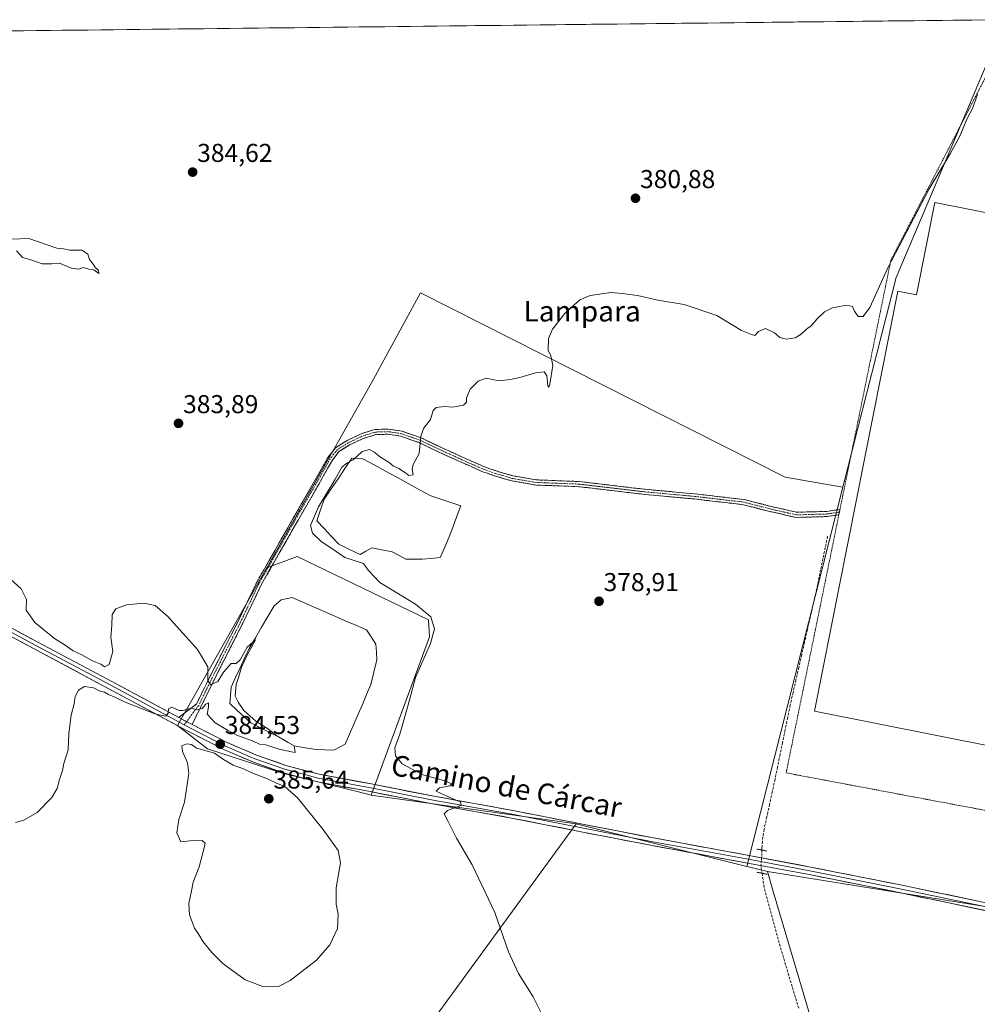
# Model space of a CAD drawing. Units: metres. Extents: x 577114 to 580587, y 4694157 to 4696511.
# Drawn here: x 578741 to 579111, y 4696113 to 4696495 of the extents above; entities that cross this region are included whole.
import ezdxf
from ezdxf.enums import TextEntityAlignment as Align

# ---------------------------------------------------------------- set-up
doc = ezdxf.new("R2010")
doc.units = ezdxf.units.M
doc.header["$MEASUREMENT"] = 0
for name, pattern in [('TRAZO_Y_PUNTO', [1, 0.5, -0.25, 0, -0.25]), ('TRAZOS', [0.75, 0.5, -0.25]), ('TRAZOS2', [0.375, 0.25, -0.125]), ('TRAZOSX2', [1.5, 1, -0.5])]:
    doc.linetypes.add(name, pattern=pattern)
for name, color, linetype, lineweight in [('Camino', 19, 'TRAZOSX2', 0), ('Camino Cxs', 19, 'Continuous', 0), ('Camino eje', 19, 'TRAZO_Y_PUNTO', 0), ('Carátula', 7, 'Continuous', 5), ('Corriente artificial lineal', 5, 'TRAZOSX2', 13), ('Corriente artificial lineal oculto', 135, 'TRAZO_Y_PUNTO', 13), ('Cultivos herbáceos CxS', 92, 'Continuous', 0), ('Cultivos leñosos CxS', 92, 'Continuous', 0), ('Curva de nivel normal', 36, 'Continuous', 0), ('Edificación ligera', 1, 'Continuous', 0), ('Edificación ligera Cxs', 1, 'Continuous', 0), ('Estanque', 2, 'Continuous', 0), ('Estanque Cxs', 2, 'Continuous', 0), ('Layer 0', 7, 'Continuous', 0), ('Municipio CxS', 142, 'Continuous', 0), ('Puente lineal', 2, 'TRAZOS2', 0), ('Punto de cota en terreno', 7, 'Continuous', 0), ('Rótulo de punto de cota en terreno', 19, 'Continuous', 0), ('Suelo desnudo CxS', 43, 'Continuous', 0), ('Texto cartográfico', 19, 'Continuous', 0), ('Valla', 19, 'TRAZOS', 0)]:
    doc.layers.add(name, color=color, linetype=linetype, lineweight=lineweight)
doc.styles.add('Arial', font='txt', dxfattribs={"height": 0.2})

# ---------------------------------------------------------------- blocks, each defined once
blk = doc.blocks.new('*U154')
at = {"layer": 'Cultivos herbáceos CxS', "color": 92, "linetype": 'Continuous', "lineweight": 0}
blk.add_polyline3d([(578441.65, 4696487.16, 393.99), (579120.87, 4696494.83, 382.99), (579122.05, 4696494.26, 382.97), (579079.92, 4696394.95, 379.29), (579059.33, 4696313.66, 379.32), (579036.92, 4696317.61, 379.27), (578895.74, 4696388.99, 381.24), (578876.71, 4696354.1, 380.67), (578836.21, 4696282.52, 383.38), (578836, 4696282.14, 383.42), (578801.62, 4696221.38, 384.88), (578813.25, 4696212.39, 385.24), (578842.33, 4696202.88, 383.52), (578867.95, 4696196.57, 382.51), (578871.24, 4696195.76, 382.35), (578876.7, 4696194.42, 382.14), (578956.04, 4696183.29, 378.49), (578695.67, 4695826.27, 377.1)], dxfattribs=at)
blk = doc.blocks.new('*U168')
at = {"layer": 'Curva de nivel normal', "color": 36, "linetype": 'Continuous', "lineweight": 0}
blk.add_polyline3d([(579111.47, 4696465.82, 380), (579109.54, 4696460.47, 380), (579107.28, 4696456.29, 380), (579104.75, 4696449.98, 380), (579100.86, 4696442.8, 380), (579092.71, 4696429.26, 380), (579076.8, 4696398.7, 380), (579069.71, 4696383.35, 380), (579067.23, 4696379.79, 380), (579065.3, 4696379.83, 380), (579063.84, 4696381.88, 380), (579063.05, 4696383.73, 380), (579060.76, 4696384.18, 380), (579055.31, 4696383.2, 380), (579052.18, 4696381.68, 380), (579049.42, 4696378.98, 380), (579047.23, 4696376.36, 380), (579045.23, 4696374.94, 380), (579043.23, 4696372.96, 380), (579040.9, 4696371.61, 380), (579037.48, 4696371, 380), (579034.89, 4696371.66, 380), (579032.81, 4696373.46, 380), (579029.42, 4696375.21, 380), (579026.68, 4696373.99, 380), (579025.27, 4696372.5, 380), (579023.94, 4696372.92, 380), (579020.08, 4696374.48, 380), (579010.57, 4696380.21, 380), (578997.91, 4696384.52, 380), (578987.62, 4696386.21, 380), (578979.75, 4696387.95, 380), (578973.87, 4696388.78, 380), (578969.43, 4696389.12, 380), (578961.5, 4696387.98, 380), (578957.41, 4696386.28, 380), (578955.06, 4696384.06, 380), (578951.62, 4696380.98, 380), (578946.89, 4696374.99, 380), (578945.32, 4696371.32, 380), (578945.2, 4696366.81, 380), (578946.2, 4696364.62, 380), (578946.99, 4696360.81, 380), (578945.8, 4696353.66, 380), (578945.47, 4696352.52, 380), (578945.13, 4696352.92, 380), (578944.72, 4696356.83, 380), (578943.62, 4696358.46, 380), (578940.35, 4696358.07, 380), (578934.24, 4696356.25, 380), (578930.57, 4696355.45, 380), (578926.03, 4696354.86, 380), (578921.24, 4696355.99, 380), (578918.04, 4696354.75, 380), (578914.97, 4696351.64, 380), (578913.54, 4696348.29, 380), (578913.61, 4696346.6, 380), (578912.42, 4696345.44, 380), (578908.23, 4696344.75, 380), (578904.99, 4696344.95, 380), (578901.81, 4696344.57, 380), (578900.66, 4696343.42, 380), (578899.6, 4696339.99, 380), (578896.86, 4696336.42, 380), (578895.87, 4696333.36, 380), (578895.2, 4696326.75, 380), (578892.94, 4696322.49, 380), (578892.5, 4696320.66, 380), (578892.87, 4696318.49, 380), (578891.17, 4696318.18, 380), (578889.92, 4696319.27, 380), (578887.4, 4696320.96, 380), (578885.3, 4696321.91, 380), (578883.59, 4696323.33, 380), (578879.83, 4696325.57, 380), (578878.07, 4696327.15, 380), (578875.96, 4696328.36, 380), (578873.22, 4696327.54, 380), (578869.63, 4696324.26, 380), (578867.24, 4696323.06, 380), (578865.31, 4696321.53, 380), (578862.6, 4696316.53, 380), (578856.23, 4696306.14, 380), (578853.19, 4696298.9, 380), (578853.97, 4696295.88, 380), (578857.34, 4696292.68, 380), (578861.46, 4696289.94, 380), (578866.41, 4696286.48, 380), (578873.7, 4696284.1, 380), (578875.48, 4696281.55, 380), (578880.06, 4696276.8, 380), (578893.76, 4696268.36, 380), (578899.75, 4696263.54, 380), (578901.19, 4696258.79, 380), (578899.63, 4696253.17, 380), (578893.84, 4696239.95, 380), (578891.64, 4696231.67, 380), (578889.55, 4696224.33, 380), (578887.81, 4696218, 380), (578885.8, 4696212.67, 380), (578886.08, 4696209.67, 380), (578888.61, 4696206.49, 380), (578892.07, 4696204.67, 380), (578896.68, 4696202.29, 380), (578905.16, 4696199.97, 380), (578907.88, 4696198.84, 380), (578907.09, 4696198.02, 380), (578903.13, 4696197.19, 380), (578901.83, 4696195.94, 380), (578905.21, 4696194.39, 380), (578908.26, 4696192.92, 380), (578911.2, 4696191.8, 380), (578911.46, 4696190.68, 380), (578910.7, 4696190.07, 380), (578906.22, 4696188.5, 380), (578904.96, 4696187.13, 380), (578906.46, 4696184.22, 380), (578909.68, 4696177.77, 380), (578915.73, 4696167.43, 380), (578924.55, 4696148.94, 380), (578929.8, 4696133.65, 380), (578933.76, 4696125.26, 380), (578939.43, 4696116.22, 380), (578943.48, 4696108.02, 380)], dxfattribs=at)
blk = doc.blocks.new('*U170')
at = {"layer": 'Curva de nivel normal', "color": 36, "linetype": 'Continuous', "lineweight": 0}
for points in [[(578738.93, 4696183.79, 385), (578742.08, 4696184.67, 385), (578747.23, 4696187.67, 385), (578752.93, 4696193.48, 385), (578755, 4696197.02, 385), (578755.94, 4696200.52, 385), (578757.16, 4696203.94, 385), (578757.59, 4696206.72, 385), (578759.3, 4696212, 385), (578759.56, 4696218.33, 385), (578760.47, 4696225.33, 385), (578761.6, 4696229.76, 385), (578762.06, 4696232.6, 385), (578763.35, 4696235.11, 385), (578765.62, 4696236.45, 385), (578769.05, 4696236.04, 385), (578771.36, 4696234.88, 385), (578773.4, 4696234.26, 385), (578774.93, 4696233.34, 385), (578777.32, 4696232.4, 385), (578781.32, 4696230.41, 385), (578793.19, 4696225.75, 385), (578797.17, 4696224.99, 385), (578798, 4696226.14, 385), (578798.21, 4696227.79, 385), (578799.42, 4696228.54, 385), (578802.31, 4696227.2, 385), (578803.75, 4696227.16, 385), (578806.92, 4696228.14, 385), (578809.25, 4696227.51, 385), (578811.16, 4696227.97, 385), (578812.64, 4696229.71, 385), (578813.66, 4696230.18, 385), (578813.59, 4696228.48, 385), (578813.17, 4696225.83, 385), (578816.22, 4696222.45, 385), (578821.32, 4696219.41, 385), (578824.56, 4696217.64, 385), (578830.92, 4696215.33, 385), (578833.4, 4696214.21, 385), (578835.88, 4696213.86, 385), (578841.03, 4696212.17, 385), (578845.82, 4696211.24, 385), (578847.18, 4696210.9, 385), (578846.85, 4696213.46, 385), (578844.45, 4696214.83, 385), (578842.8, 4696215.88, 385), (578840.19, 4696217.28, 385), (578836.88, 4696219.96, 385), (578831.98, 4696223.07, 385), (578827.32, 4696227.19, 385), (578825.2, 4696230.38, 385), (578823.92, 4696232.78, 385), (578824.31, 4696237.33, 385), (578825.41, 4696240.33, 385), (578826.42, 4696244, 385), (578828.53, 4696248.33, 385), (578831.84, 4696254.58, 385), (578828.6, 4696251.77, 385), (578825.88, 4696246.83, 385), (578824.36, 4696245.37, 385), (578822.43, 4696245.37, 385), (578819.45, 4696242, 385), (578817.24, 4696238.47, 385), (578814.48, 4696237.17, 385), (578813.34, 4696238.76, 385), (578813.38, 4696244.13, 385), (578809.38, 4696250.79, 385), (578797.92, 4696263.66, 385), (578792.98, 4696267.9, 385), (578788.58, 4696268.74, 385), (578781.92, 4696268.15, 385), (578777.73, 4696266.62, 385), (578776.38, 4696264.36, 385), (578776.22, 4696260.14, 385), (578775.79, 4696255.66, 385), (578776.58, 4696250, 385), (578775.23, 4696244.98, 385), (578773.36, 4696244.11, 385), (578771.95, 4696245.1, 385), (578768.72, 4696246.38, 385), (578764.59, 4696248.73, 385), (578761.24, 4696250.32, 385), (578758.11, 4696252.52, 385), (578753.98, 4696255.04, 385), (578746.41, 4696261.3, 385), (578743.01, 4696266.06, 385), (578743.14, 4696270.26, 385), (578741.03, 4696274.33, 385), (578734.08, 4696280.7, 385)], [(578739.26, 4696405.23, 385), (578741.59, 4696402.65, 385), (578745.26, 4696401.65, 385), (578749.26, 4696400.31, 385), (578752.93, 4696400.2, 385), (578755.93, 4696400.53, 385), (578760.59, 4696398.54, 385), (578763.26, 4696398.19, 385), (578765.26, 4696398.81, 385), (578767.26, 4696398.19, 385), (578769.18, 4696397.9, 385), (578771.18, 4696396.56, 385), (578771.01, 4696397.73, 385), (578769.93, 4696398.65, 385), (578769.01, 4696400.06, 385), (578767.59, 4696401.98, 385), (578766.93, 4696403.98, 385), (578764.59, 4696405.52, 385), (578759.99, 4696405.54, 385), (578757.51, 4696406.1, 385), (578754.9, 4696406.29, 385), (578744.06, 4696410.12, 385), (578737.21, 4696409.83, 385)]]:
    blk.add_polyline3d(points, dxfattribs=at)
blk = doc.blocks.new('5PATER')
at = {"layer": 'Carátula', "linetype": 'Continuous', "lineweight": 5}
h = blk.add_hatch(color=250, dxfattribs=at)
edge = h.paths.add_edge_path()
edge.add_ellipse((0, 0.01), major_axis=(-1.33, -1.34), ratio=0.999422, start_angle=0, end_angle=360)

msp = doc.modelspace()

# ---------------------------------------------------------------- linework, layer by layer
at = {"layer": 'Camino', "color": 19, "linetype": 'TRAZOSX2', "lineweight": 0}
for points in [[(578802.1, 4696224.5), (578808.98, 4696229.71), (578814.82, 4696241.54), (578824.82, 4696261.22), (578832.45, 4696277.11), (578839.45, 4696289.37), (578846.59, 4696301.91), (578854.37, 4696315.4), (578859.96, 4696325.31), (578862.81, 4696329), (578867.3, 4696331.82), (578872.82, 4696334.42), (578878.09, 4696336.07), (578883.24, 4696336.23), (578888.66, 4696335.41), (578895.95, 4696332.82), (578904.4, 4696328.83), (578912.01, 4696325.35), (578920.22, 4696321.71), (578925.08, 4696319.99), (578931.51, 4696318.11), (578940.59, 4696316.54), (578957.24, 4696315.91), (578982.82, 4696312.89), (579002.03, 4696311.14), (579021.16, 4696308.91), (579031.05, 4696306.36), (579041.4, 4696304.01), (579052.95, 4696304.32), (579058.21, 4696305.12)], [(579057.79, 4696303.03), (579053.13, 4696302.32), (579041.2, 4696302), (579030.58, 4696304.41), (579020.79, 4696306.94), (579001.82, 4696309.15), (578982.61, 4696310.9), (578957.08, 4696313.91), (578940.39, 4696314.55), (578931.06, 4696316.16), (578924.47, 4696318.08), (578919.48, 4696319.85), (578911.19, 4696323.52), (578903.56, 4696327.02), (578895.18, 4696330.97), (578888.18, 4696333.46), (578883.12, 4696334.23), (578878.43, 4696334.07), (578873.54, 4696332.55), (578868.26, 4696330.06), (578864.18, 4696327.49), (578861.63, 4696324.2), (578856.11, 4696314.41), (578848.33, 4696300.92), (578841.19, 4696288.38), (578834.22, 4696276.18), (578826.61, 4696260.33), (578816.61, 4696240.64), (578810.7, 4696228.66), (578807.27, 4696221.73)], [(579058, 4696304.07), (579057.79, 4696303.03)], [(579058.21, 4696305.12), (579058.13, 4696304.71), (579058, 4696304.07)]]:
    msp.add_lwpolyline(points, dxfattribs=at)
at = {"layer": 'Camino Cxs', "color": 19, "linetype": 'Continuous', "lineweight": 0}
msp.add_lwpolyline([(578802.1, 4696224.5), (578806.77, 4696221.99), (578807.27, 4696221.73)], dxfattribs=at)
msp.add_polyline3d([(578807.27, 4696221.73, 384.75), (578806.77, 4696221.99, 384.76), (578804.43, 4696223.24, 384.85), (578802.44, 4696224.32, 384.89), (578802.1, 4696224.5, 384.9), (578805.54, 4696227.1, 384.9), (578808.98, 4696229.71, 385.01), (578810.93, 4696233.65, 385.11), (578812.87, 4696237.59, 385.01), (578814.82, 4696241.54, 384.9), (578816.82, 4696245.47, 384.73), (578818.82, 4696249.41, 384.53), (578820.82, 4696253.35, 384.24), (578822.82, 4696257.28, 384.14), (578824.82, 4696261.22, 383.97), (578826.72, 4696265.19, 383.77), (578828.63, 4696269.17, 383.6), (578830.54, 4696273.14, 383.34), (578832.45, 4696277.11, 383.21), (578834.78, 4696281.2, 382.98), (578837.12, 4696285.28, 382.8), (578839.45, 4696289.37, 382.7), (578841.83, 4696293.55, 382.56), (578844.21, 4696297.73, 382.36), (578846.59, 4696301.91, 382.13), (578848.54, 4696305.29, 381.96), (578850.48, 4696308.66, 381.78), (578852.43, 4696312.03, 381.63), (578854.37, 4696315.4, 381.56), (578856.24, 4696318.7, 381.46), (578858.1, 4696322.01, 381.34), (578859.96, 4696325.31, 381.24), (578862.81, 4696329, 381.12), (578865.06, 4696330.41, 381.04), (578867.3, 4696331.82, 380.99), (578870.06, 4696333.12, 380.9), (578872.82, 4696334.42, 380.8), (578875.45, 4696335.24, 380.7), (578878.09, 4696336.07, 380.6), (578880.67, 4696336.15, 380.49), (578883.24, 4696336.23, 380.39), (578885.95, 4696335.82, 380.29), (578888.66, 4696335.41, 380.19), (578892.3, 4696334.12, 380.08), (578895.95, 4696332.82, 379.98), (578900.17, 4696330.83, 379.88), (578904.4, 4696328.83, 379.8), (578908.2, 4696327.09, 379.75), (578912.01, 4696325.35, 379.71), (578916.12, 4696323.53, 379.6), (578920.22, 4696321.71, 379.52), (578922.65, 4696320.85, 379.44), (578925.08, 4696319.99, 379.36), (578928.3, 4696319.05, 379.26), (578931.51, 4696318.11, 379.2), (578936.05, 4696317.32, 379.19), (578940.59, 4696316.54, 379.17), (578944.75, 4696316.38, 379.16), (578948.92, 4696316.22, 379.15), (578953.08, 4696316.07, 379.15), (578957.24, 4696315.91, 379.15), (578961.5, 4696315.4, 379.14), (578965.76, 4696314.9, 379.14), (578970.03, 4696314.4, 379.14), (578974.29, 4696313.89, 379.15), (578978.56, 4696313.39, 379.15), (578982.82, 4696312.89, 379.13), (578987.62, 4696312.45, 379.11), (578992.43, 4696312.01, 379.15), (578997.23, 4696311.58, 379.21), (579002.03, 4696311.14, 379.29), (579006.81, 4696310.58, 379.34), (579011.59, 4696310.03, 379.31), (579016.38, 4696309.47, 379.23), (579021.16, 4696308.91, 379.15), (579024.46, 4696308.06, 379.12), (579027.76, 4696307.21, 379.1), (579031.05, 4696306.36, 379.1), (579034.5, 4696305.57, 379.12), (579037.95, 4696304.79, 379.18), (579041.4, 4696304.01, 379.25), (579045.25, 4696304.11, 379.37), (579049.1, 4696304.21, 379.43), (579052.95, 4696304.32, 379.4), (579055.58, 4696304.72, 379.29), (579058.21, 4696305.12, 379.26), (579057.79, 4696303.03, 379.32), (579053.13, 4696302.32, 379.4), (579049.15, 4696302.21, 379.43), (579045.18, 4696302.11, 379.38), (579041.2, 4696302, 379.25), (579037.66, 4696302.8, 379.2), (579034.12, 4696303.61, 379.16), (579030.58, 4696304.41, 379.12), (579027.32, 4696305.25, 379.1), (579024.06, 4696306.1, 379.11), (579020.79, 4696306.94, 379.14), (579016.05, 4696307.49, 379.21), (579011.31, 4696308.05, 379.28), (579006.57, 4696308.6, 379.33), (579001.82, 4696309.15, 379.28), (578997.02, 4696309.59, 379.19), (578992.22, 4696310.02, 379.12), (578987.42, 4696310.46, 379.09), (578982.61, 4696310.9, 379.1), (578978.36, 4696311.4, 379.13), (578974.1, 4696311.9, 379.13), (578969.85, 4696312.4, 379.13), (578965.59, 4696312.91, 379.12), (578961.34, 4696313.41, 379.1), (578957.08, 4696313.91, 379.11), (578952.91, 4696314.07, 379.11), (578948.73, 4696314.23, 379.13), (578944.56, 4696314.39, 379.15), (578940.39, 4696314.55, 379.17), (578935.72, 4696315.35, 379.2), (578931.06, 4696316.16, 379.23), (578927.76, 4696317.12, 379.28), (578924.47, 4696318.08, 379.36), (578921.97, 4696318.97, 379.45), (578919.48, 4696319.85, 379.53), (578915.33, 4696321.69, 379.62), (578911.19, 4696323.52, 379.71), (578907.37, 4696325.27, 379.75), (578903.56, 4696327.02, 379.81), (578899.37, 4696328.99, 379.89), (578895.18, 4696330.97, 380), (578891.68, 4696332.22, 380.1), (578888.18, 4696333.46, 380.21), (578885.65, 4696333.84, 380.3), (578883.12, 4696334.23, 380.39), (578878.43, 4696334.07, 380.58), (578875.99, 4696333.31, 380.64), (578873.54, 4696332.55, 380.67), (578870.9, 4696331.31, 380.84), (578868.26, 4696330.06, 380.91), (578864.18, 4696327.49, 380.93), (578861.63, 4696324.2, 381.11), (578859.79, 4696320.94, 381.23), (578857.95, 4696317.67, 381.24), (578856.11, 4696314.41, 381.48), (578854.16, 4696311.04, 381.45), (578852.22, 4696307.67, 381.53), (578850.27, 4696304.29, 381.81), (578848.33, 4696300.92, 381.77), (578845.95, 4696296.74, 382.22), (578843.57, 4696292.56, 382.41), (578841.19, 4696288.38, 382.56), (578838.86, 4696284.31, 382.73), (578836.54, 4696280.25, 382.93), (578834.22, 4696276.18, 383.31), (578832.32, 4696272.22, 383.43), (578830.41, 4696268.26, 383.57), (578828.51, 4696264.3, 383.98), (578826.61, 4696260.33, 383.93), (578824.61, 4696256.39, 384.19), (578822.61, 4696252.46, 384.32), (578820.61, 4696248.52, 384.48), (578818.61, 4696244.58, 384.78), (578816.61, 4696240.64, 384.82), (578814.64, 4696236.65, 384.98), (578812.67, 4696232.65, 385.06), (578810.7, 4696228.66, 384.97), (578808.98, 4696225.2, 384.87), (578807.27, 4696221.73, 384.75)], close=True, dxfattribs=at)
at = {"layer": 'Camino eje', "color": 19, "linetype": 'TRAZO_Y_PUNTO', "lineweight": 0}
for points in [[(579058, 4696304.07), (579053.04, 4696303.32), (579041.3, 4696303), (579030.82, 4696305.38), (579020.98, 4696307.92), (579001.93, 4696310.15), (578982.72, 4696311.89), (578957.16, 4696314.91), (578940.49, 4696315.54), (578931.28, 4696317.13), (578924.77, 4696319.04), (578919.85, 4696320.78), (578911.6, 4696324.43), (578903.98, 4696327.93), (578895.56, 4696331.9), (578888.42, 4696334.44), (578883.18, 4696335.23), (578878.26, 4696335.07), (578873.18, 4696333.48), (578867.78, 4696330.94), (578863.5, 4696328.24), (578860.8, 4696324.75), (578855.24, 4696314.91), (578847.46, 4696301.42), (578840.32, 4696288.87), (578833.33, 4696276.65), (578825.71, 4696260.77), (578815.71, 4696241.09), (578809.84, 4696229.18), (578805.14, 4696222.86)], [(578805.14, 4696222.86), (578804.24, 4696221.65)]]:
    msp.add_lwpolyline(points, dxfattribs=at)
at = {"layer": 'Corriente artificial lineal', "color": 5, "linetype": 'TRAZOSX2', "lineweight": 13}
for points in [[(579053.44, 4696294.68, 379.12), (579052.53, 4696290.37, 378.86), (579051.63, 4696286.06, 378.63), (579050.73, 4696281.75, 378.75), (579049.83, 4696277.44, 378.93), (579048.93, 4696273.13, 379.01), (579047.82, 4696268.26, 378.9), (579046.71, 4696263.39, 378.38), (579045.6, 4696258.52, 378.46), (579044.49, 4696253.65, 378.87), (579043.38, 4696248.77, 378.8), (579042.27, 4696243.9, 378.45), (579041.16, 4696239.03, 378.27), (579040.05, 4696234.16, 378.59), (579038.94, 4696229.29, 378.57), (579037.96, 4696224.5, 378.55), (579036.98, 4696219.71, 378.17), (579036, 4696214.93, 377.82), (579035.01, 4696210.14, 377.73), (579034.03, 4696205.35, 377.96), (579033.05, 4696200.56, 378.03), (579032, 4696195.71, 377.86), (579030.94, 4696190.86, 377.61), (579029.89, 4696186.01, 377.3), (579028.83, 4696181.16, 377.16), (579028.15, 4696176.5, 377.14), (579028, 4696174.05, 376.97), (579027.97, 4696173.12, 376.98)], [(579028.04, 4696164.15, 377.29), (579028.5, 4696161.11, 377.11), (579028.96, 4696158.06, 376.96), (579030.12, 4696153.79, 376.9), (579031.28, 4696149.52, 376.84), (579032.44, 4696145.25, 376.69), (579033.6, 4696140.98, 376.67), (579034.76, 4696136.71, 376.72), (579036.02, 4696132.49, 376.6), (579037.28, 4696128.28, 376.4), (579038.53, 4696124.06, 376.56), (579039.79, 4696119.85, 376.65), (579041.05, 4696115.63, 376.4), (579042.29, 4696111.63, 376.26)]]:
    msp.add_polyline3d(points, dxfattribs=at)
at = {"layer": 'Corriente artificial lineal oculto', "color": 135, "linetype": 'TRAZO_Y_PUNTO', "lineweight": 13}
msp.add_polyline3d([(579028.04, 4696164.15, 377.29), (579027.59, 4696167.12, 377.5), (579027.87, 4696170.12, 377.37), (579027.97, 4696173.12, 376.98)], dxfattribs=at)
at = {"layer": 'Cultivos herbáceos CxS', "color": 92, "linetype": 'Continuous', "lineweight": 0}
for points in [[(579120.87, 4696494.83, 382.99), (578441.65, 4696487.16, 393.99)], [(579122.05, 4696494.26, 382.97), (579079.92, 4696394.95, 379.29), (579059.33, 4696313.66, 379.32)], [(579122.05, 4696494.26, 382.97), (579079.92, 4696394.95, 379.29), (579059.33, 4696313.66, 379.32)], [(579030.1, 4696164.77, 377.34), (579185.07, 4696139.93, 377.48), (579241.86, 4696434.56, 380.74)], [(579030.1, 4696164.77, 377.34), (579185.07, 4696139.93, 377.48), (579241.86, 4696434.56, 380.74)], [(579059.33, 4696313.66, 379.32), (579036.92, 4696317.61, 379.27), (578895.74, 4696388.99, 381.24), (578876.71, 4696354.1, 380.67), (578836.21, 4696282.52, 383.38)], [(579059.33, 4696313.66, 379.32), (579022.12, 4696166.76, 377.31)], [(578836.21, 4696282.52, 383.38), (578836, 4696282.14, 383.42), (578801.62, 4696221.38, 384.88), (578813.25, 4696212.39, 385.24), (578842.33, 4696202.88, 383.52), (578867.95, 4696196.57, 382.51), (578871.24, 4696195.76, 382.35), (578876.7, 4696194.42, 382.14)], [(578876.7, 4696194.42, 382.14), (578956.04, 4696183.29, 378.49)], [(578956.04, 4696183.29, 378.49), (578695.67, 4695826.27, 377.1)], [(579022.12, 4696166.76, 377.31), (579030.1, 4696164.77, 377.34)], [(579112.68, 4695963.36, 375.41), (579095.11, 4695985.54, 375.67), (579091.41, 4695992.26, 375.53), (579090.52, 4695993.86, 375.63), (579090.35, 4695994.17, 375.65), (579086.96, 4696010.04, 376.24), (579065.8, 4696044.42, 376.7), (579032.39, 4696157.04, 377.01), (579030.1, 4696164.77, 377.34), (579185.07, 4696139.93, 377.48)], [(579030.1, 4696164.77, 377.34), (579032.39, 4696157.04, 377.01), (579065.8, 4696044.42, 376.7), (579086.96, 4696010.04, 376.24), (579090.35, 4695994.17, 375.65)]]:
    msp.add_polyline3d(points, dxfattribs=at)
msp.add_polyline3d([(579185.07, 4696139.93, 377.48), (579030.1, 4696164.77, 377.34), (579022.12, 4696166.76, 377.31), (579059.33, 4696313.66, 379.32), (579079.92, 4696394.95, 379.29), (579122.05, 4696494.26, 382.97), (579135.25, 4696487.87, 382.63), (579179.79, 4696464.9, 381.79), (579179.91, 4696464.83, 381.78), (579179.93, 4696464.83, 381.78), (579179.94, 4696464.82, 381.78), (579241.86, 4696434.56, 380.74), (579185.07, 4696139.93, 377.48)], close=True, dxfattribs=at)
at = {"layer": 'Cultivos leñosos CxS', "color": 92, "linetype": 'Continuous', "lineweight": 0}
for points in [[(578695.67, 4695826.27, 377.1), (578956.04, 4696183.29, 378.49), (579022.12, 4696166.76, 377.31), (579030.1, 4696164.77, 377.34), (579032.39, 4696157.04, 377.01), (579065.8, 4696044.42, 376.7), (579086.96, 4696010.04, 376.24), (579090.35, 4695994.17, 375.65), (579085.73, 4695989.55, 375.64), (579087.27, 4695981.07, 375.75), (579085.47, 4695978.82, 375.76), (579086.32, 4695976.46, 375.85), (579075.81, 4695958.45, 376.32), (579073.64, 4695955.3, 376.26), (579076.97, 4695951.85, 376.24), (579072.41, 4695951.85, 376.21), (578886.08, 4695709.62, 374.6)], [(578956.04, 4696183.29, 378.49), (578695.67, 4695826.27, 377.1)], [(578956.04, 4696183.29, 378.49), (579022.12, 4696166.76, 377.31)], [(579022.12, 4696166.76, 377.31), (579030.1, 4696164.77, 377.34)], [(579030.1, 4696164.77, 377.34), (579032.39, 4696157.04, 377.01), (579065.8, 4696044.42, 376.7), (579086.96, 4696010.04, 376.24), (579090.35, 4695994.17, 375.65)]]:
    msp.add_polyline3d(points, dxfattribs=at)
at = {"layer": 'Curva de nivel normal', "color": 36, "linetype": 'Continuous', "lineweight": 0}
msp.add_polyline3d([(578840.52, 4696120.12, 385), (578845.25, 4696122.61, 385), (578855.47, 4696130.51, 385), (578860.61, 4696136.41, 385), (578863.56, 4696142.76, 385), (578863.92, 4696148.34, 385), (578863.07, 4696152.16, 385), (578863.13, 4696158.54, 385), (578864.72, 4696168.23, 385), (578863.86, 4696173, 385), (578857.97, 4696181.23, 385), (578848.19, 4696193.27, 385), (578843.26, 4696197.75, 385), (578839.68, 4696199.13, 385), (578836.52, 4696200.68, 385), (578830.4, 4696203.08, 385), (578827.22, 4696204.54, 385), (578823.26, 4696206.02, 385), (578819.48, 4696208.24, 385), (578815.93, 4696210.68, 385), (578809.06, 4696212.65, 385), (578807.06, 4696213.96, 385), (578805.2, 4696214.33, 385), (578803.38, 4696213.55, 385), (578803.54, 4696211.29, 385), (578805.52, 4696206.93, 385), (578806.03, 4696202.78, 385), (578804.35, 4696191.74, 385), (578802.21, 4696185.03, 385), (578801.35, 4696179.77, 385), (578802.94, 4696176.36, 385), (578806.59, 4696176.67, 385), (578811.25, 4696176.77, 385), (578812.3, 4696175.85, 385), (578812.12, 4696174.49, 385), (578809.98, 4696166.67, 385), (578807.74, 4696160.67, 385), (578807.12, 4696157.33, 385), (578806.01, 4696152.44, 385), (578806.26, 4696148.08, 385), (578808.22, 4696142.89, 385), (578809.9, 4696140.46, 385), (578811.55, 4696137.63, 385), (578814.89, 4696133.44, 385), (578819.2, 4696129.16, 385), (578827.89, 4696122.82, 385), (578834.67, 4696120.22, 385), (578840.52, 4696120.12, 385)], dxfattribs=at)
at = {"layer": 'Edificación ligera', "color": 1, "linetype": 'Continuous', "lineweight": 0}
msp.add_polyline3d([(579229.17, 4696397.46, 379.46), (579189.8, 4696198.85, 379.01), (579048.36, 4696226.89, 379.26), (579080.64, 4696389.69, 379.27), (579087.91, 4696388.24, 379.26), (579095.01, 4696424.04, 379.49), (579229.17, 4696397.46, 379.46)], dxfattribs=at)
at = {"layer": 'Edificación ligera Cxs', "color": 1, "linetype": 'Continuous', "lineweight": 0}
msp.add_polyline3d([(579229.17, 4696397.46, 379.46), (579189.8, 4696198.85, 379.01), (579048.36, 4696226.89, 379.26), (579080.64, 4696389.69, 379.27), (579087.91, 4696388.24, 379.26), (579095.01, 4696424.04, 379.49), (579229.17, 4696397.46, 379.46)], close=True, dxfattribs=at)
at = {"layer": 'Estanque', "color": 2, "linetype": 'Continuous', "lineweight": 0}
for points in [[(578903.39, 4696286.42, 378.48), (578899.91, 4696286.1, 378.62), (578896.42, 4696285.78, 378.7), (578893.25, 4696285.78, 378.58), (578890.07, 4696285.78, 378.64), (578887.43, 4696287.24, 378.56), (578884.78, 4696288.69, 378.29), (578880.81, 4696289.49, 378.25), (578876.85, 4696290.28, 378.65), (578874.6, 4696288.96, 378.9), (578872.35, 4696287.64, 378.94), (578868.25, 4696289.62, 378.28), (578864.15, 4696291.61, 378.54), (578861.32, 4696294.64, 378.26), (578858.49, 4696297.67, 378.4), (578855.66, 4696300.71, 378.88), (578857.03, 4696304.89, 379.05), (578858.41, 4696309.07, 380.02), (578861.11, 4696313.04, 379.05), (578863.81, 4696317.01, 379.45), (578866.51, 4696320.98, 379.24), (578869.21, 4696324.95, 379.79), (578873.44, 4696324.73, 378.92), (578877.81, 4696322.33, 378.19), (578882.19, 4696319.94, 378.29), (578886.56, 4696317.54, 378.11), (578890.94, 4696315.14, 378.75), (578895.31, 4696312.74, 378.06), (578899.69, 4696310.34, 378.28), (578903.57, 4696309.07, 378.22), (578907.45, 4696307.8, 378.2), (578911.33, 4696306.53, 378.03), (578909.85, 4696302.51, 377.81), (578908.36, 4696298.49, 378.15), (578906.88, 4696294.47, 378.08), (578905.14, 4696290.44, 378.01), (578903.39, 4696286.42, 378.48)], [(578846.08, 4696270.92, 384.5), (578850.19, 4696269.13, 384.79), (578854.31, 4696267.35, 384.51), (578858.42, 4696265.57, 384.32), (578862.53, 4696263.78, 384.77), (578866.64, 4696262, 384.42), (578870.76, 4696260.21, 384.39), (578874.87, 4696258.43, 384.64), (578876.67, 4696255.68, 384.81), (578878.47, 4696252.93, 384.73), (578878.68, 4696249.86, 384.5), (578878.89, 4696246.79, 384.39), (578877.73, 4696242.02, 384.29), (578876.56, 4696237.26, 384.76), (578874.9, 4696233.42, 384.2), (578873.24, 4696229.57, 383.96), (578871.59, 4696225.73, 384.42), (578869.93, 4696221.88, 384.37), (578868.27, 4696218.04, 384.55), (578866.61, 4696214.19, 384.85), (578864.39, 4696213.03, 384.84), (578862.17, 4696211.86, 384.81), (578858.68, 4696211.97, 384.65), (578855.18, 4696212.07, 384.54), (578851.02, 4696212.77, 384.65), (578846.85, 4696213.46, 384.96), (578843.82, 4696215.2, 384.58), (578840.79, 4696216.94, 384.65), (578837.19, 4696218.78, 384.92), (578833.59, 4696220.61, 384.9), (578829.99, 4696222.45, 385.07), (578827.31, 4696224.92, 385.02), (578824.63, 4696227.38, 385.07), (578821.95, 4696229.85, 384.95), (578822.16, 4696233.03, 384.83), (578822.37, 4696236.2, 384.83), (578824.12, 4696239.96, 384.67), (578825.87, 4696243.72, 384.89), (578827.61, 4696247.48, 384.54), (578829.36, 4696251.23, 384.52), (578831.79, 4696255.36, 384.85), (578834.23, 4696259.49, 384.13), (578836.66, 4696263.62, 384.56), (578839.1, 4696267.74, 384.5), (578841.85, 4696270.07, 384.64), (578846.08, 4696270.92, 384.5)]]:
    msp.add_polyline3d(points, dxfattribs=at)
at = {"layer": 'Estanque Cxs', "color": 2, "linetype": 'Continuous', "lineweight": 0}
for points in [[(578906.88, 4696294.47, 378.08), (578905.14, 4696290.44, 378.01), (578903.39, 4696286.42, 378.48), (578899.91, 4696286.1, 378.62), (578896.42, 4696285.78, 378.7), (578893.25, 4696285.78, 378.58), (578890.07, 4696285.78, 378.64), (578887.43, 4696287.24, 378.56), (578884.78, 4696288.69, 378.29), (578880.81, 4696289.49, 378.25), (578876.85, 4696290.28, 378.65), (578874.6, 4696288.96, 378.9), (578872.35, 4696287.64, 378.94), (578868.25, 4696289.62, 378.28), (578864.15, 4696291.61, 378.54), (578861.32, 4696294.64, 378.26), (578858.49, 4696297.67, 378.4), (578855.66, 4696300.71, 378.88), (578857.03, 4696304.89, 379.05), (578858.41, 4696309.07, 380.02), (578861.11, 4696313.04, 379.05), (578863.81, 4696317.01, 379.45), (578866.51, 4696320.98, 379.24), (578869.21, 4696324.95, 379.79), (578873.44, 4696324.73, 378.92), (578877.81, 4696322.33, 378.19), (578882.19, 4696319.94, 378.29), (578886.56, 4696317.54, 378.11), (578890.94, 4696315.14, 378.75), (578895.31, 4696312.74, 378.06), (578899.69, 4696310.34, 378.28), (578903.57, 4696309.07, 378.22), (578907.45, 4696307.8, 378.2), (578911.33, 4696306.53, 378.03), (578909.85, 4696302.51, 377.81), (578908.36, 4696298.49, 378.15), (578906.88, 4696294.47, 378.08)], [(578866.61, 4696214.19, 384.85), (578864.39, 4696213.03, 384.84), (578862.17, 4696211.86, 384.81), (578858.68, 4696211.97, 384.65), (578855.18, 4696212.07, 384.54), (578851.02, 4696212.77, 384.65), (578846.85, 4696213.46, 384.96), (578843.82, 4696215.2, 384.58), (578840.79, 4696216.94, 384.65), (578837.19, 4696218.78, 384.92), (578833.59, 4696220.61, 384.9), (578829.99, 4696222.45, 385.07), (578827.31, 4696224.92, 385.02), (578824.63, 4696227.38, 385.07), (578821.95, 4696229.85, 384.95), (578822.16, 4696233.03, 384.83), (578822.37, 4696236.2, 384.83), (578824.12, 4696239.96, 384.67), (578825.87, 4696243.72, 384.89), (578827.61, 4696247.48, 384.54), (578829.36, 4696251.23, 384.52), (578831.79, 4696255.36, 384.85), (578834.23, 4696259.49, 384.13), (578836.66, 4696263.62, 384.56), (578839.1, 4696267.74, 384.5), (578841.85, 4696270.07, 384.64), (578846.08, 4696270.92, 384.5), (578850.19, 4696269.13, 384.79), (578854.31, 4696267.35, 384.51), (578858.42, 4696265.57, 384.32), (578862.53, 4696263.78, 384.77), (578866.64, 4696262, 384.42), (578870.76, 4696260.21, 384.39), (578874.87, 4696258.43, 384.64), (578876.67, 4696255.68, 384.81), (578878.47, 4696252.93, 384.73), (578878.68, 4696249.86, 384.5), (578878.89, 4696246.79, 384.39), (578877.73, 4696242.02, 384.29), (578876.56, 4696237.26, 384.76), (578874.9, 4696233.42, 384.2), (578873.24, 4696229.57, 383.96), (578871.59, 4696225.73, 384.42), (578869.93, 4696221.88, 384.37), (578868.27, 4696218.04, 384.55), (578866.61, 4696214.19, 384.85)]]:
    msp.add_polyline3d(points, close=True, dxfattribs=at)
at = {"layer": 'Layer 0', "linetype": 'Continuous', "lineweight": 0}
for points in [[(578400.77, 4696438.38), (578419.05, 4696427.88), (578466.53, 4696403.06), (578506.51, 4696381.84), (578543.31, 4696361.93), (578577.51, 4696343.31), (578627.3, 4696316.76), (578657.32, 4696300.74), (578695.42, 4696280.1), (578746.79, 4696252.39), (578775.8, 4696236.95), (578804.24, 4696221.65)], [(578416.16, 4696431.27), (578419.77, 4696429.2), (578467.23, 4696404.39), (578507.21, 4696383.17), (578544.02, 4696363.25), (578578.22, 4696344.63), (578628, 4696318.08), (578658.03, 4696302.06), (578696.13, 4696281.42), (578747.5, 4696253.71), (578776.51, 4696238.27), (578802.1, 4696224.5)], [(579118.97, 4696148.75), (579080.44, 4696156.83), (579046.25, 4696163.61), (579021.73, 4696168.22), (578984.78, 4696175.01), (578957.93, 4696180.2), (578931.67, 4696185.4), (578900.36, 4696191.03), (578876.25, 4696195.79), (578855.85, 4696199.55), (578842.75, 4696203.04), (578831.11, 4696207.12), (578819.61, 4696212.07), (578805.41, 4696219.31), (578775.09, 4696235.63), (578746.08, 4696251.07), (578694.7, 4696278.78)], [(578802.1, 4696224.5), (578806.77, 4696221.99), (578807.27, 4696221.73)], [(578804.24, 4696221.65), (578806.11, 4696220.64), (578820.25, 4696213.43), (578831.65, 4696208.52), (578843.2, 4696204.48), (578856.18, 4696201.02), (578876.53, 4696197.26), (578900.63, 4696192.5), (578931.95, 4696186.87), (578958.22, 4696181.68), (578985.06, 4696176.48), (579022, 4696169.7), (579046.54, 4696165.08), (579080.74, 4696158.3), (579119.27, 4696150.22)], [(578807.27, 4696221.73), (578820.89, 4696214.78), (578832.2, 4696209.92), (578843.64, 4696205.91), (578856.51, 4696202.48), (578876.81, 4696198.74), (578900.91, 4696193.97), (578932.23, 4696188.35), (578958.5, 4696183.15), (578985.34, 4696177.96), (579022.28, 4696171.17), (579046.82, 4696166.55), (579081.04, 4696159.77), (579119.57, 4696151.69)]]:
    msp.add_lwpolyline(points, dxfattribs=at)
for points in [[(578738.94, 4696258.33, 385.6), (578743.22, 4696256.02, 385.45), (578747.5, 4696253.71, 385.5), (578751.64, 4696251.51, 385.33), (578755.79, 4696249.3, 385.35), (578759.93, 4696247.1, 385.22), (578764.08, 4696244.89, 385.25), (578768.22, 4696242.68, 385.19), (578772.36, 4696240.48, 385.19), (578776.51, 4696238.27, 385.23), (578780.83, 4696235.95, 385.13), (578785.15, 4696233.62, 385.14), (578789.48, 4696231.29, 385.06), (578793.8, 4696228.97, 385.03), (578798.12, 4696226.64, 384.91), (578802.1, 4696224.5, 384.9), (578802.44, 4696224.32, 384.9), (578804.43, 4696223.24, 384.83), (578806.77, 4696221.99, 384.76), (578807.27, 4696221.73, 384.76), (578810.3, 4696220.19, 384.74), (578813.83, 4696218.39, 384.6), (578817.36, 4696216.59, 384.48), (578820.89, 4696214.78, 384.51), (578824.66, 4696213.16, 384.24), (578828.43, 4696211.54, 384.15), (578832.2, 4696209.92, 384.2), (578836.01, 4696208.58, 383.93), (578839.82, 4696207.25, 383.7), (578843.64, 4696205.91, 383.67), (578847.93, 4696204.77, 383.63), (578852.22, 4696203.62, 383.29), (578856.51, 4696202.48, 382.95), (578860.57, 4696201.73, 382.77), (578864.63, 4696200.98, 382.59), (578868.69, 4696200.23, 382.33), (578872.75, 4696199.48, 382.03), (578876.81, 4696198.74, 381.74), (578881.63, 4696197.78, 381.37), (578886.45, 4696196.83, 380.92), (578891.27, 4696195.88, 380.55), (578896.09, 4696194.93, 380.51), (578900.91, 4696193.97, 380.47), (578905.39, 4696193.17, 380.17), (578909.86, 4696192.37, 379.61), (578914.33, 4696191.56, 379.32), (578918.81, 4696190.76, 379.26), (578923.28, 4696189.95, 379.26), (578927.76, 4696189.15, 379.23), (578932.23, 4696188.35, 379.03), (578936.61, 4696187.48, 378.86), (578940.99, 4696186.61, 378.57), (578945.37, 4696185.75, 378.49), (578949.75, 4696184.88, 378.53), (578954.13, 4696184.02, 378.56), (578958.5, 4696183.15, 378.49), (578962.98, 4696182.28, 378.32), (578967.45, 4696181.42, 378.19), (578971.92, 4696180.55, 378.01), (578976.39, 4696179.69, 378.09), (578980.87, 4696178.82, 378.14), (578985.34, 4696177.96, 378.08), (578989.96, 4696177.11, 377.89), (578994.57, 4696176.26, 377.77), (578999.19, 4696175.41, 377.69), (579003.81, 4696174.56, 377.73), (579008.43, 4696173.72, 377.82), (579013.04, 4696172.87, 377.66), (579017.66, 4696172.02, 377.41), (579022.28, 4696171.17, 377.37), (579027.19, 4696170.25, 377.33), (579032.1, 4696169.33, 377.5), (579037.01, 4696168.4, 377.47), (579041.91, 4696167.48, 377.3), (579046.82, 4696166.55, 377.2), (579051.71, 4696165.58, 377.1), (579056.6, 4696164.61, 377.21), (579061.49, 4696163.64, 377.34), (579066.38, 4696162.68, 377.31), (579071.26, 4696161.71, 376.94), (579076.15, 4696160.74, 377.01), (579081.04, 4696159.77, 377.17), (579085.86, 4696158.76, 377.31), (579090.67, 4696157.75, 377.27), (579095.49, 4696156.74, 377.09), (579100.31, 4696155.73, 377.06), (579105.12, 4696154.72, 377.17), (579109.94, 4696153.71, 377.29), (579114.76, 4696152.7, 377.23)], [(579114.16, 4696149.76, 377.2), (579109.34, 4696150.77, 377.16), (579104.52, 4696151.78, 377.24), (579099.71, 4696152.79, 377.28), (579094.89, 4696153.8, 377.26), (579090.07, 4696154.81, 377.24), (579085.26, 4696155.82, 377.2), (579080.44, 4696156.83, 377.2), (579075.56, 4696157.8, 377.26), (579070.67, 4696158.76, 377.24), (579065.79, 4696159.73, 377.26), (579060.91, 4696160.7, 377.29), (579056.02, 4696161.67, 377.27), (579051.14, 4696162.64, 377.36), (579046.25, 4696163.61, 377.38), (579041.35, 4696164.53, 377.36), (579036.44, 4696165.45, 377.36), (579031.54, 4696166.38, 377.42), (579026.64, 4696167.3, 377.51), (579021.73, 4696168.22, 377.58), (579017.11, 4696169.07, 377.44), (579012.49, 4696169.92, 377.51), (579007.87, 4696170.77, 377.67), (579003.26, 4696171.62, 377.77), (578998.64, 4696172.46, 377.86), (578994.02, 4696173.31, 377.91), (578989.4, 4696174.16, 377.9), (578984.78, 4696175.01, 377.9), (578980.31, 4696175.87, 377.93), (578975.83, 4696176.74, 378.12), (578971.36, 4696177.61, 378.21), (578966.88, 4696178.47, 378.25), (578962.4, 4696179.34, 378.14), (578957.93, 4696180.2, 378.29), (578953.55, 4696181.07, 378.55), (578949.18, 4696181.94, 378.68), (578944.8, 4696182.8, 378.77), (578940.42, 4696183.67, 378.87), (578936.05, 4696184.53, 378.94), (578931.67, 4696185.4, 378.97), (578927.2, 4696186.2, 379.12), (578922.73, 4696187.01, 379.35), (578918.25, 4696187.81, 379.61), (578913.78, 4696188.61, 379.78), (578909.3, 4696189.42, 379.81), (578904.83, 4696190.22, 380.04), (578900.36, 4696191.03, 380.36), (578895.54, 4696191.98, 380.73), (578890.71, 4696192.93, 381.05), (578885.89, 4696193.88, 381.25), (578881.07, 4696194.84, 381.48), (578876.25, 4696195.79, 381.72), (578872.17, 4696196.54, 382.07), (578868.09, 4696197.29, 382.41), (578864.01, 4696198.05, 382.68), (578859.93, 4696198.8, 382.78), (578855.85, 4696199.55, 382.92), (578851.49, 4696200.72, 383.2), (578847.12, 4696201.88, 383.62), (578842.75, 4696203.04, 383.82), (578838.87, 4696204.4, 383.79), (578834.99, 4696205.76, 383.97), (578831.11, 4696207.12, 384.23), (578827.27, 4696208.77, 384.13), (578823.44, 4696210.42, 384.31), (578819.61, 4696212.07, 384.56), (578816.06, 4696213.88, 384.43), (578812.51, 4696215.69, 384.5), (578808.96, 4696217.5, 384.67), (578805.41, 4696219.31, 384.67), (578801.08, 4696221.64, 384.84), (578796.75, 4696223.97, 384.92), (578792.42, 4696226.31, 384.95), (578788.09, 4696228.64, 384.98), (578783.75, 4696230.97, 385.01), (578779.42, 4696233.3, 385.16), (578775.09, 4696235.63, 385.14), (578770.95, 4696237.83, 385.24), (578766.8, 4696240.04, 385.14), (578762.66, 4696242.25, 385.28), (578758.52, 4696244.45, 385.25), (578754.37, 4696246.66, 385.32), (578750.23, 4696248.86, 385.38), (578746.08, 4696251.07, 385.41), (578741.8, 4696253.38, 385.54), (578737.52, 4696255.69, 385.53)]]:
    msp.add_polyline3d(points, dxfattribs=at)
at = {"layer": 'Municipio CxS', "color": 142, "linetype": 'Continuous', "lineweight": 0}
msp.add_polyline3d([(578736.97, 4696490.49, 384.3), (578741.97, 4696490.55, 384.26), (578746.97, 4696490.61, 384.28), (578751.97, 4696490.66, 384.27), (578756.97, 4696490.72, 384.23), (578761.97, 4696490.78, 384.2), (578766.97, 4696490.83, 384.19), (578771.97, 4696490.89, 384.15), (578776.96, 4696490.95, 384.14), (578781.96, 4696491, 384.12), (578786.96, 4696491.06, 384.1), (578791.96, 4696491.12, 384.08), (578796.96, 4696491.17, 384.04), (578801.96, 4696491.23, 384.01), (578806.96, 4696491.28, 383.95), (578811.96, 4696491.34, 383.89), (578816.96, 4696491.4, 383.83), (578821.96, 4696491.45, 383.77), (578826.96, 4696491.51, 383.73), (578831.96, 4696491.57, 383.67), (578836.95, 4696491.62, 383.57), (578841.95, 4696491.68, 383.47), (578846.95, 4696491.74, 383.4), (578851.95, 4696491.79, 383.38), (578856.95, 4696491.85, 383.36), (578861.95, 4696491.91, 383.35), (578866.95, 4696491.96, 383.33), (578871.95, 4696492.02, 383.25), (578876.95, 4696492.08, 383.14), (578881.95, 4696492.13, 383.01), (578886.95, 4696492.19, 382.91), (578891.94, 4696492.25, 382.89), (578896.94, 4696492.3, 382.86), (578901.94, 4696492.36, 382.77), (578906.94, 4696492.41, 382.63), (578911.94, 4696492.47, 382.44), (578916.94, 4696492.53, 382.26), (578921.94, 4696492.58, 382.13), (578926.94, 4696492.64, 382.03), (578931.94, 4696492.7, 381.99), (578936.94, 4696492.75, 381.96), (578941.94, 4696492.81, 381.92), (578946.93, 4696492.87, 381.92), (578951.93, 4696492.92, 381.92), (578956.93, 4696492.98, 381.9), (578961.93, 4696493.04, 381.83), (578966.93, 4696493.09, 381.82), (578971.93, 4696493.15, 381.82), (578976.93, 4696493.21, 381.81), (578981.93, 4696493.26, 381.81), (578986.93, 4696493.32, 381.84), (578991.93, 4696493.38, 381.96), (578996.93, 4696493.43, 382.13), (579001.93, 4696493.49, 382.35), (579006.92, 4696493.54, 382.55), (579011.92, 4696493.6, 382.7), (579016.92, 4696493.66, 382.87), (579021.92, 4696493.71, 382.97), (579026.92, 4696493.77, 382.98), (579031.92, 4696493.83, 382.89), (579036.92, 4696493.88, 382.77), (579041.92, 4696493.94, 382.7), (579046.92, 4696494, 382.62), (579051.92, 4696494.05, 382.51), (579056.92, 4696494.11, 382.4), (579061.92, 4696494.17, 382.31), (579066.91, 4696494.22, 382.25), (579071.91, 4696494.28, 382.24), (579076.91, 4696494.34, 382.25), (579081.91, 4696494.39, 382.26), (579086.91, 4696494.45, 382.27), (579091.91, 4696494.51, 382.3), (579096.91, 4696494.56, 382.34), (579101.91, 4696494.62, 382.39), (579106.91, 4696494.67, 382.5), (579111.91, 4696494.73, 382.64)], dxfattribs=at)
at = {"layer": 'Puente lineal', "color": 2, "linetype": 'TRAZOS2', "lineweight": 0}
for points in [[(579026, 4696173.49, 376.82), (579029.94, 4696172.75, 377.19)], [(579030, 4696163.78, 377.27), (579026.07, 4696164.52, 377.32)]]:
    msp.add_polyline3d(points, dxfattribs=at)
at = {"layer": 'Suelo desnudo CxS', "color": 43, "linetype": 'Continuous', "lineweight": 0}
for points in [[(579022.12, 4696166.76, 377.31), (578956.04, 4696183.29, 378.49), (578876.7, 4696194.42, 382.14), (578899.24, 4696255.76, 379.72), (578898.85, 4696262.36, 380.07), (578848.02, 4696286.8, 382.5), (578836.21, 4696282.52, 383.38), (578876.71, 4696354.1, 380.67), (578895.74, 4696388.99, 381.24), (579036.92, 4696317.61, 379.27), (579059.33, 4696313.66, 379.32), (579022.12, 4696166.76, 377.31)], [(578876.7, 4696194.42, 382.14), (578871.24, 4696195.76, 382.35), (578867.95, 4696196.57, 382.51), (578842.33, 4696202.88, 383.52), (578813.25, 4696212.39, 385.24), (578801.62, 4696221.38, 384.88), (578836, 4696282.14, 383.42), (578836.21, 4696282.52, 383.38), (578848.02, 4696286.8, 382.5), (578898.85, 4696262.36, 380.07), (578899.24, 4696255.76, 379.72), (578876.7, 4696194.42, 382.14)]]:
    msp.add_polyline3d(points, close=True, dxfattribs=at)
for points in [[(579059.33, 4696313.66, 379.32), (579036.92, 4696317.61, 379.27), (578895.74, 4696388.99, 381.24), (578876.71, 4696354.1, 380.67), (578836.21, 4696282.52, 383.38)], [(579059.33, 4696313.66, 379.32), (579022.12, 4696166.76, 377.31)], [(578876.7, 4696194.42, 382.14), (578899.24, 4696255.76, 379.72), (578898.85, 4696262.36, 380.07), (578848.02, 4696286.8, 382.5), (578836.21, 4696282.52, 383.38)], [(578876.7, 4696194.42, 382.14), (578899.24, 4696255.76, 379.72), (578898.85, 4696262.36, 380.07), (578848.02, 4696286.8, 382.5), (578836.21, 4696282.52, 383.38)], [(578836.21, 4696282.52, 383.38), (578836, 4696282.14, 383.42), (578801.62, 4696221.38, 384.88), (578813.25, 4696212.39, 385.24), (578842.33, 4696202.88, 383.52), (578867.95, 4696196.57, 382.51), (578871.24, 4696195.76, 382.35), (578876.7, 4696194.42, 382.14)], [(578876.7, 4696194.42, 382.14), (578956.04, 4696183.29, 378.49)], [(578956.04, 4696183.29, 378.49), (579022.12, 4696166.76, 377.31)]]:
    msp.add_polyline3d(points, dxfattribs=at)
at = {"layer": 'Valla', "color": 19, "linetype": 'TRAZOS', "lineweight": 0}
msp.add_polyline3d([(579189.51, 4696174.39, 377.56), (579237.2, 4696415.36, 379.78), (579115.26, 4696473.87, 381.27), (579077.91, 4696401.56, 379.93), (579037.36, 4696203.02, 378.04), (579189.51, 4696174.39, 377.56)], dxfattribs=at)

# ---------------------------------------------------------------- block references
at = {"layer": 'Cultivos herbáceos CxS', "color": 92, "linetype": 'Continuous', "lineweight": 0}
msp.add_blockref('*U154', (0, 0), dxfattribs=at)
at = {"layer": 'Curva de nivel normal', "color": 36, "linetype": 'Continuous', "lineweight": 0}
for name in ['*U170', '*U168']:
    msp.add_blockref(name, (0, 0), dxfattribs=at)
at = {"layer": 'Punto de cota en terreno', "linetype": 'Continuous', "lineweight": 0}
for p in [(578807.5, 4696435.77, 384.62), (578979.01, 4696425.64, 380.88), (578802.04, 4696338.44, 383.89), (578964.89, 4696269.5, 378.91), (578818.2, 4696214.12, 384.53), (578837, 4696193, 385.64)]:
    msp.add_blockref('5PATER', p, dxfattribs=at)

# ---------------------------------------------------------------- texts
at = {"layer": 'Rótulo de punto de cota en terreno', "color": 19, "linetype": 'Continuous', "lineweight": 0, "style": 'Arial'}
for s, p in [('384,62', (578809.26, 4696437.53)), ('380,88', (578980.77, 4696427.4)), ('383,89', (578803.8, 4696340.2)), ('378,91', (578966.65, 4696271.26)), ('384,53', (578819.96, 4696215.88)), ('385,64', (578838.76, 4696194.76))]:
    msp.add_text(s, height=7, dxfattribs=at).set_placement(p, align=Align.BOTTOM_LEFT)
at = {"layer": 'Texto cartográfico', "color": 19, "linetype": 'Continuous', "lineweight": 0, "style": 'Arial'}
msp.add_text('Lampara', height=8, dxfattribs=at).set_placement((578958.36, 4696381.91), align=Align.MIDDLE_CENTER)
msp.add_text('Camino de Cárcar', height=8, rotation=-10.7256, dxfattribs=at).set_placement((578929.05, 4696197.88), align=Align.MIDDLE_CENTER)

doc.saveas('drawing.dxf')
